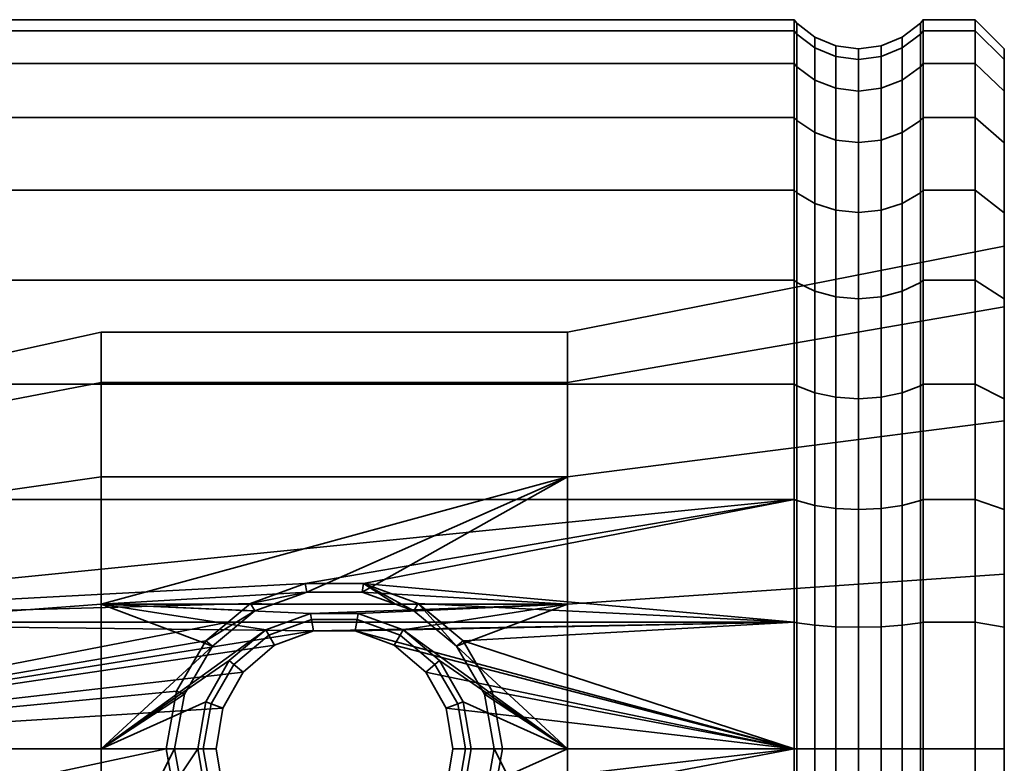
# Model space of a CAD drawing. Units: millimetres. Extents: x -2 to 500, y -2 to 500.
# Drawn here: x 466 to 500, y 354 to 380 of the extents above; entities that cross this region are included whole.
import ezdxf

# ---------------------------------------------------------------- set-up
doc = ezdxf.new("R2010")
doc.units = ezdxf.units.MM
doc.layers.add('kedersystem', color=4, linetype='Continuous', lineweight=35)

msp = doc.modelspace()

# ---------------------------------------------------------------- meshes
at = {"layer": 'kedersystem'}
mesh = msp.add_polyface(dxfattribs=at)
corners = [(450.946, 358.867, 161.452), (476.022, 360.187, 161.099), (492.786, 363.076, 160.324), (450.946, 363.076, 160.324), (492.786, 367.026, 158.483), (450.946, 367.026, 158.483), (492.786, 370.595, 155.983), (450.946, 370.595, 155.983), (492.786, 373.677, 152.902), (450.946, 373.677, 152.902), (492.786, 376.176, 149.332), (450.946, 376.176, 149.332), (492.786, 378.018, 145.383), (450.946, 378.018, 145.383), (492.786, 379.146, 141.173), (450.946, 379.146, 141.173), (492.786, 379.526, 136.832), (450.946, 379.526, 136.832), (492.786, 379.146, 132.491), (450.946, 379.146, 132.491), (492.786, 378.018, 128.282), (450.946, 378.018, 128.282), (492.786, 376.176, 124.332), (450.946, 376.176, 124.332), (492.786, 373.677, 120.762), (450.946, 373.677, 120.762), (492.786, 370.595, 117.681), (450.946, 370.595, 117.681), (492.786, 367.026, 115.181), (450.946, 367.026, 115.181), (492.786, 363.076, 113.34), (450.946, 363.076, 113.34), (492.786, 358.867, 112.212), (450.946, 358.867, 112.212), (460.803, 358.86, 148.742), (460.803, 362.672, 146.541), (469.02, 363.846, 147.94), (469.02, 359.485, 150.458), (460.803, 365.502, 143.169), (469.02, 367.083, 144.082), (460.803, 367.007, 139.033), (469.02, 368.805, 139.35), (460.803, 367.007, 134.631), (469.02, 368.805, 134.314), (460.803, 365.502, 130.495), (469.02, 367.083, 129.582), (460.803, 362.672, 127.123), (469.02, 363.846, 125.724), (460.803, 358.86, 124.922), (469.02, 359.485, 123.206), (460.492, 362.591, 127.221), (460.492, 358.817, 125.042), (460.492, 365.392, 130.559), (460.077, 364.944, 130.817), (460.077, 366.372, 134.743), (460.02, 366.046, 134.801), (460.02, 364.656, 130.983), (460.492, 366.882, 134.653), (460.077, 366.372, 138.921), (460.02, 366.046, 138.863), (460.492, 366.882, 139.011), (460.077, 364.944, 142.847), (460.02, 364.656, 142.681), (460.492, 365.392, 143.105), (460.077, 362.258, 146.047), (460.02, 362.045, 145.793), (460.492, 362.591, 146.443), (460.492, 358.817, 148.622), (460.24, 362.447, 127.392), (460.24, 365.198, 130.67), (460.077, 362.258, 127.617), (460.24, 366.662, 134.692), (460.24, 366.662, 138.972), (460.24, 365.198, 142.994), (460.24, 362.447, 146.272), (460.24, 358.741, 148.412)]
mesh.append_faces([[corners[k] for k in face] for face in [(3, 2, 4, 5), (5, 4, 6, 7), (7, 6, 8, 9), (9, 8, 10, 11), (11, 10, 12, 13), (13, 12, 14, 15), (15, 14, 16, 17), (17, 16, 18, 19), (19, 18, 20, 21), (21, 20, 22, 23), (23, 22, 24, 25), (25, 24, 26, 27), (27, 26, 28, 29), (29, 28, 30, 31), (31, 30, 32, 33), (34, 35, 36, 37), (35, 38, 39, 36), (38, 40, 41, 39), (40, 42, 43, 41), (42, 44, 45, 43), (44, 46, 47, 45), (46, 48, 49, 47), (48, 46, 50, 51), (46, 44, 52, 50), (53, 54, 55, 56), (44, 42, 57, 52), (54, 58, 59, 55), (42, 40, 60, 57), (58, 61, 62, 59), (40, 38, 63, 60), (61, 64, 65, 62), (38, 35, 66, 63), (35, 34, 67, 66), (68, 69, 53, 70), (50, 52, 69, 68), (69, 71, 54, 53), (52, 57, 71, 69), (71, 72, 58, 54), (57, 60, 72, 71), (72, 73, 61, 58), (60, 63, 73, 72), (73, 74, 64, 61), (63, 66, 74, 73), (66, 67, 75, 74)]])
mesh.append_faces([[corners[k] for k in face] for face in [(0, 2, 3)]], dxfattribs={"vtx0": -1})
mesh.append_faces([[corners[k] for k in face] for face in [(0, 1, 2)]], dxfattribs={"vtx0": -1, "vtx1": -1, "vtx2": -1})
mesh = msp.add_polyface(dxfattribs=at)
corners = [(492.786, 363.076, 160.324), (476.022, 360.187, 161.099), (478.018, 360.187, 161.099), (492.786, 358.867, 161.452), (479.897, 359.508, 161.28), (492.879, 358.846, 161.333), (492.879, 363.035, 160.21), (492.879, 366.965, 158.378), (492.786, 367.026, 158.483), (492.879, 370.517, 155.89), (492.786, 370.595, 155.983), (492.879, 373.584, 152.824), (492.786, 373.677, 152.902), (492.879, 376.071, 149.271), (492.786, 376.176, 149.332), (492.879, 377.904, 145.341), (492.786, 378.018, 145.383), (492.879, 379.026, 141.152), (492.786, 379.146, 141.173), (492.879, 379.404, 136.832), (492.786, 379.526, 136.832), (492.879, 379.026, 132.512), (492.786, 379.146, 132.491), (492.879, 377.904, 128.323), (492.786, 378.018, 128.282), (492.879, 376.071, 124.393), (492.786, 376.176, 124.332), (492.879, 373.584, 120.84), (492.786, 373.677, 120.762), (492.879, 370.517, 117.774), (492.786, 370.595, 117.681), (492.879, 366.965, 115.286), (492.786, 367.026, 115.181), (492.879, 363.035, 113.454), (492.786, 363.076, 113.34), (492.879, 358.846, 112.331), (492.786, 358.867, 112.212), (476.073, 359.894, 150.221), (469.02, 359.485, 150.458), (485.02, 363.846, 147.94), (477.967, 359.894, 150.221), (485.02, 359.485, 150.458), (479.11, 359.485, 150.458), (469.02, 363.846, 147.94), (479.75, 359.253, 150.498), (474.143, 359.508, 161.28), (474.93, 359.485, 150.458), (500, 365.772, 150.235), (500, 360.51, 153.273), (485.02, 367.083, 144.082), (500, 369.678, 145.58), (485.02, 368.805, 139.35), (500, 371.756, 139.87), (485.02, 368.805, 134.314), (500, 371.756, 133.794), (485.02, 367.083, 129.582), (500, 369.678, 128.084), (485.02, 363.846, 125.724), (500, 365.772, 123.429), (485.02, 359.485, 123.206), (500, 360.51, 120.391), (469.02, 367.083, 144.082), (469.02, 368.805, 139.35), (469.02, 368.805, 134.314), (469.02, 367.083, 129.582), (469.02, 363.846, 125.724), (469.02, 359.485, 123.206), (493.5, 362.872, 159.762), (493.5, 366.727, 157.965), (493.5, 370.211, 155.525), (493.5, 373.219, 152.517), (493.5, 378.557, 132.595), (493.5, 377.456, 128.486)]
mesh.append_faces([[corners[k] for k in face] for face in [(5, 6, 0, 3), (6, 7, 8, 0), (7, 9, 10, 8), (9, 11, 12, 10), (11, 13, 14, 12), (13, 15, 16, 14), (15, 17, 18, 16), (17, 19, 20, 18), (19, 21, 22, 20), (21, 23, 24, 22), (23, 25, 26, 24), (25, 27, 28, 26), (27, 29, 30, 28), (29, 31, 32, 30), (31, 33, 34, 32), (33, 35, 36, 34), (1, 37, 40, 2), (41, 39, 47, 48), (39, 49, 50, 47), (49, 51, 52, 50), (51, 53, 54, 52), (53, 55, 56, 54), (55, 57, 58, 56), (57, 59, 60, 58), (43, 61, 49, 39), (61, 62, 51, 49), (62, 63, 53, 51), (63, 64, 55, 53), (64, 65, 57, 55), (65, 66, 59, 57), (67, 68, 7, 6), (68, 69, 9, 7), (69, 70, 11, 9), (71, 72, 23, 21)]])
mesh.append_faces([[corners[k] for k in face] for face in [(40, 41, 42), (39, 38, 43), (2, 44, 4), (45, 37, 1)]], dxfattribs={"vtx0": -1})
mesh.append_faces([[corners[k] for k in face] for face in [(0, 2, 3), (37, 39, 40)]], dxfattribs={"vtx0": -1, "vtx1": -1})
mesh.append_faces([[corners[k] for k in face] for face in [(37, 38, 39)]], dxfattribs={"vtx0": -1, "vtx1": -1, "vtx2": -1})
mesh.append_faces([[corners[k] for k in face] for face in [(0, 1, 2), (3, 2, 4), (40, 39, 41), (2, 42, 44), (45, 46, 37)]], dxfattribs={"vtx0": -1, "vtx2": -1})
mesh.append_faces([[corners[k] for k in face] for face in [(2, 40, 42)]], dxfattribs={"vtx2": -1})
mesh = msp.add_polyface(dxfattribs=at)
corners = [(497.214, 376.176, 149.332), (499, 376.176, 149.332), (499, 378.018, 145.383), (497.214, 378.018, 145.383), (499, 379.146, 141.173), (497.214, 379.146, 141.173), (499, 379.526, 136.832), (497.214, 379.526, 136.832), (499, 379.146, 132.491), (497.214, 379.146, 132.491), (499, 378.018, 128.282), (497.214, 378.018, 128.282), (499, 376.176, 124.332), (497.214, 376.176, 124.332), (497.121, 377.904, 145.341), (497.121, 376.071, 149.271), (497.121, 379.026, 141.152), (497.121, 379.404, 136.832), (497.121, 379.026, 132.512), (497.121, 377.904, 128.323), (497.121, 376.071, 124.393), (500, 375.307, 148.83), (500, 377.075, 145.039), (500, 378.157, 140.999), (500, 378.522, 136.832), (500, 378.157, 132.665), (500, 377.075, 128.625), (500, 375.307, 124.834), (496.5, 377.456, 145.178), (496.5, 375.658, 149.033), (493.5, 375.658, 149.033), (493.5, 377.456, 145.178), (492.879, 377.904, 145.341), (492.879, 376.071, 149.271), (496.5, 378.557, 141.069), (495.776, 378.262, 141.017), (495.776, 377.174, 145.075), (495, 378.161, 141), (495, 377.078, 145.04), (494.224, 378.262, 141.017), (494.224, 377.174, 145.075), (493.5, 378.557, 141.069), (492.879, 379.026, 141.152), (496.5, 378.928, 136.832), (495.776, 378.628, 136.832), (495, 378.526, 136.832), (494.224, 378.628, 136.832), (493.5, 378.928, 136.832), (492.879, 379.404, 136.832), (496.5, 378.557, 132.595), (495.776, 378.262, 132.647), (495, 378.161, 132.664), (494.224, 378.262, 132.647), (493.5, 378.557, 132.595), (492.879, 379.026, 132.512), (496.5, 377.456, 128.486), (495.776, 377.174, 128.589), (495, 377.078, 128.624), (494.224, 377.174, 128.589), (493.5, 377.456, 128.486), (496.5, 375.658, 124.631), (495.776, 375.399, 124.781), (494.224, 375.399, 124.781), (493.5, 375.658, 124.631), (492.879, 376.071, 124.393), (492.879, 377.904, 128.323)]
mesh.append_faces([[corners[k] for k in face] for face in [(0, 1, 2, 3), (3, 2, 4, 5), (5, 4, 6, 7), (7, 6, 8, 9), (9, 8, 10, 11), (11, 10, 12, 13), (3, 14, 15, 0), (5, 16, 14, 3), (7, 17, 16, 5), (9, 18, 17, 7), (11, 19, 18, 9), (13, 20, 19, 11), (21, 22, 2, 1), (22, 23, 4, 2), (23, 24, 6, 4), (24, 25, 8, 6), (25, 26, 10, 8), (26, 27, 12, 10), (15, 14, 28, 29), (30, 31, 32, 33), (14, 16, 34, 28), (28, 34, 35, 36), (36, 35, 37, 38), (38, 37, 39, 40), (40, 39, 41, 31), (31, 41, 42, 32), (16, 17, 43, 34), (34, 43, 44, 35), (35, 44, 45, 37), (37, 45, 46, 39), (39, 46, 47, 41), (41, 47, 48, 42), (17, 18, 49, 43), (43, 49, 50, 44), (44, 50, 51, 45), (45, 51, 52, 46), (46, 52, 53, 47), (47, 53, 54, 48), (18, 19, 55, 49), (49, 55, 56, 50), (50, 56, 57, 51), (51, 57, 58, 52), (52, 58, 59, 53), (19, 20, 60, 55), (55, 60, 61, 56), (58, 62, 63, 59), (59, 63, 64, 65)]])
mesh = msp.add_polyface(dxfattribs=at)
corners = [(497.214, 370.595, 155.983), (499, 370.595, 155.983), (499, 373.677, 152.902), (497.214, 373.677, 152.902), (499, 376.176, 149.332), (497.214, 376.176, 149.332), (497.214, 376.176, 124.332), (499, 376.176, 124.332), (499, 373.677, 120.762), (497.214, 373.677, 120.762), (499, 370.595, 117.681), (497.214, 370.595, 117.681), (497.121, 373.584, 152.824), (497.121, 370.517, 155.89), (497.121, 376.071, 149.271), (497.121, 373.584, 120.84), (497.121, 376.071, 124.393), (497.121, 370.517, 117.774), (500, 369.678, 128.084), (500, 375.307, 124.834), (500, 377.075, 128.625), (500, 378.157, 132.665), (500, 371.756, 133.794), (500, 378.522, 136.832), (500, 371.756, 139.87), (500, 378.157, 140.999), (500, 377.075, 145.039), (500, 375.307, 148.83), (500, 369.678, 145.58), (500, 369.95, 155.214), (500, 372.908, 152.256), (500, 372.908, 121.408), (500, 369.95, 118.45), (496.5, 373.219, 152.517), (496.5, 370.211, 155.525), (495.776, 372.989, 152.325), (495.776, 370.018, 155.295), (494.224, 370.018, 155.295), (494.224, 372.989, 152.325), (493.5, 373.219, 152.517), (493.5, 370.211, 155.525), (496.5, 375.658, 149.033), (495.776, 375.399, 148.883), (495, 375.31, 148.832), (495, 372.911, 152.259), (494.224, 375.399, 148.883), (493.5, 375.658, 149.033), (492.879, 376.071, 149.271), (492.879, 373.584, 152.824), (496.5, 377.456, 145.178), (495.776, 377.174, 145.075), (495, 377.078, 145.04), (494.224, 377.174, 145.075), (493.5, 377.456, 145.178), (495.776, 377.174, 128.589), (495.776, 375.399, 124.781), (495, 375.31, 124.832), (495, 377.078, 128.624), (494.224, 375.399, 124.781), (494.224, 377.174, 128.589), (496.5, 373.219, 121.147), (496.5, 375.658, 124.631), (495.776, 372.989, 121.339), (495, 372.911, 121.405), (494.224, 372.989, 121.339), (493.5, 373.219, 121.147), (493.5, 375.658, 124.631), (492.879, 373.584, 120.84), (492.879, 376.071, 124.393), (496.5, 370.211, 118.139), (495.776, 370.018, 118.369), (494.224, 370.018, 118.369), (493.5, 370.211, 118.139), (492.879, 370.517, 117.774)]
mesh.append_faces([[corners[k] for k in face] for face in [(0, 1, 2, 3), (3, 2, 4, 5), (6, 7, 8, 9), (9, 8, 10, 11), (3, 12, 13, 0), (5, 14, 12, 3), (9, 15, 16, 6), (11, 17, 15, 9), (29, 30, 2, 1), (30, 27, 4, 2), (19, 31, 8, 7), (31, 32, 10, 8), (13, 12, 33, 34), (34, 33, 35, 36), (37, 38, 39, 40), (12, 14, 41, 33), (33, 41, 42, 35), (35, 42, 43, 44), (44, 43, 45, 38), (38, 45, 46, 39), (39, 46, 47, 48), (41, 49, 50, 42), (42, 50, 51, 43), (43, 51, 52, 45), (45, 52, 53, 46), (54, 55, 56, 57), (57, 56, 58, 59), (16, 15, 60, 61), (61, 60, 62, 55), (55, 62, 63, 56), (56, 63, 64, 58), (58, 64, 65, 66), (66, 65, 67, 68), (15, 17, 69, 60), (60, 69, 70, 62), (64, 71, 72, 65), (65, 72, 73, 67)]])
mesh.append_faces([[corners[k] for k in face] for face in [(18, 21, 22), (22, 23, 24), (27, 28, 26)]], dxfattribs={"vtx0": -1, "vtx1": -1})
mesh.append_faces([[corners[k] for k in face] for face in [(18, 19, 20), (18, 20, 21), (22, 21, 23), (24, 23, 25), (24, 25, 26), (26, 28, 24)]], dxfattribs={"vtx0": -1, "vtx2": -1})
mesh = msp.add_polyface(dxfattribs=at)
corners = [(497.214, 363.076, 160.324), (499, 363.076, 160.324), (499, 367.026, 158.483), (497.214, 367.026, 158.483), (499, 370.595, 155.983), (497.214, 370.595, 155.983), (497.214, 370.595, 117.681), (499, 370.595, 117.681), (499, 367.026, 115.181), (497.214, 367.026, 115.181), (499, 363.076, 113.34), (497.214, 363.076, 113.34), (497.121, 366.965, 158.378), (497.121, 363.035, 160.21), (497.121, 370.517, 155.89), (497.121, 366.965, 115.286), (497.121, 370.517, 117.774), (497.121, 363.035, 113.454), (500, 360.51, 120.391), (500, 369.95, 118.45), (500, 372.908, 121.408), (500, 365.772, 123.429), (500, 375.307, 124.834), (500, 369.678, 128.084), (500, 372.908, 152.256), (500, 360.51, 153.273), (500, 365.772, 150.235), (500, 375.307, 148.83), (500, 369.678, 145.58), (500, 369.95, 155.214), (500, 354.526, 154.328), (500, 366.524, 157.613), (500, 366.524, 116.051), (500, 362.733, 114.283), (500, 362.733, 159.381), (496.5, 366.727, 157.965), (496.5, 362.872, 159.762), (495.776, 366.577, 157.705), (495.776, 362.769, 159.481), (495, 366.526, 157.617), (495, 362.734, 159.385), (494.224, 366.577, 157.705), (494.224, 362.769, 159.481), (493.5, 366.727, 157.965), (493.5, 362.872, 159.762), (496.5, 370.211, 155.525), (495.776, 370.018, 155.295), (495, 369.953, 155.217), (494.224, 370.018, 155.295), (493.5, 370.211, 155.525), (495.776, 372.989, 152.325), (495, 372.911, 152.259), (494.224, 372.989, 152.325), (495.776, 372.989, 121.339), (495.776, 370.018, 118.369), (495, 369.953, 118.447), (495, 372.911, 121.405), (494.224, 370.018, 118.369), (494.224, 372.989, 121.339), (496.5, 366.727, 115.699), (496.5, 370.211, 118.139), (495.776, 366.577, 115.959), (495, 366.526, 116.047), (494.224, 366.577, 115.959), (493.5, 366.727, 115.699), (493.5, 370.211, 118.139), (492.879, 366.965, 115.286), (492.879, 370.517, 117.774), (496.5, 362.872, 113.902), (495.776, 362.769, 114.183), (495, 362.734, 114.279), (494.224, 362.769, 114.183), (493.5, 362.872, 113.902), (492.879, 363.035, 113.454)]
mesh.append_faces([[corners[k] for k in face] for face in [(0, 1, 2, 3), (3, 2, 4, 5), (6, 7, 8, 9), (9, 8, 10, 11), (3, 12, 13, 0), (5, 14, 12, 3), (9, 15, 16, 6), (11, 17, 15, 9), (31, 29, 4, 2), (19, 32, 8, 7), (32, 33, 10, 8), (34, 31, 2, 1), (13, 12, 35, 36), (36, 35, 37, 38), (38, 37, 39, 40), (40, 39, 41, 42), (42, 41, 43, 44), (12, 14, 45, 35), (35, 45, 46, 37), (37, 46, 47, 39), (39, 47, 48, 41), (41, 48, 49, 43), (46, 50, 51, 47), (47, 51, 52, 48), (53, 54, 55, 56), (56, 55, 57, 58), (16, 15, 59, 60), (60, 59, 61, 54), (54, 61, 62, 55), (55, 62, 63, 57), (57, 63, 64, 65), (65, 64, 66, 67), (15, 17, 68, 59), (59, 68, 69, 61), (61, 69, 70, 62), (62, 70, 71, 63), (63, 71, 72, 64), (64, 72, 73, 66)]])
mesh.append_faces([[corners[k] for k in face] for face in [(18, 20, 21), (21, 22, 23), (24, 26, 27), (29, 30, 24)]], dxfattribs={"vtx0": -1, "vtx1": -1})
mesh.append_faces([[corners[k] for k in face] for face in [(18, 19, 20), (21, 20, 22), (24, 25, 26), (27, 26, 28)]], dxfattribs={"vtx0": -1, "vtx2": -1})
mesh = msp.add_polyface(dxfattribs=at)
corners = [(497.214, 358.867, 161.452), (499, 358.867, 161.452), (499, 363.076, 160.324), (497.214, 363.076, 160.324), (497.214, 358.867, 112.212), (499, 358.867, 112.212), (499, 354.526, 111.832), (497.214, 354.526, 111.832), (497.214, 363.076, 113.34), (499, 363.076, 113.34), (497.214, 354.526, 161.832), (499, 354.526, 161.832), (497.121, 358.846, 161.333), (497.121, 354.526, 161.711), (497.121, 363.035, 160.21), (497.121, 358.846, 112.331), (497.121, 363.035, 113.454), (497.121, 354.526, 111.953), (500, 354.526, 119.336), (500, 369.95, 118.45), (500, 360.51, 120.391), (500, 354.526, 154.328), (500, 360.51, 153.273), (500, 372.908, 152.256), (500, 354.526, 160.828), (500, 350.359, 160.464), (500, 358.693, 160.464), (500, 346.319, 159.381), (500, 362.733, 159.381), (500, 342.528, 157.613), (500, 366.524, 157.613), (500, 339.101, 155.214), (500, 369.95, 155.214), (500, 339.101, 118.45), (500, 366.524, 116.051), (500, 342.528, 116.051), (500, 362.733, 114.283), (500, 346.319, 114.283), (500, 358.693, 113.2), (500, 354.526, 112.836), (496.5, 358.763, 160.863), (496.5, 354.526, 161.234), (495.776, 358.711, 160.568), (495.776, 354.526, 160.934), (495, 358.693, 160.467), (495, 354.526, 160.832), (494.224, 358.711, 160.568), (494.224, 354.526, 160.934), (493.5, 358.763, 160.863), (493.5, 354.526, 161.234), (492.879, 358.846, 161.333), (492.879, 354.526, 161.711), (496.5, 362.872, 159.762), (495.776, 362.769, 159.481), (495, 362.734, 159.385), (494.224, 362.769, 159.481), (493.5, 362.872, 159.762), (492.879, 363.035, 160.21), (496.5, 358.763, 112.801), (496.5, 362.872, 113.902), (495.776, 358.711, 113.096), (495.776, 362.769, 114.183), (495, 358.693, 113.197), (495, 362.734, 114.279), (494.224, 358.711, 113.096), (494.224, 362.769, 114.183), (493.5, 358.763, 112.801), (493.5, 362.872, 113.902), (492.879, 358.846, 112.331), (492.879, 363.035, 113.454), (496.5, 354.526, 112.43), (495.776, 354.526, 112.73), (495, 354.526, 112.832), (494.224, 354.526, 112.73), (493.5, 354.526, 112.43), (492.879, 354.526, 111.953)]
mesh.append_faces([[corners[k] for k in face] for face in [(0, 1, 2, 3), (4, 5, 6, 7), (8, 9, 5, 4), (10, 11, 1, 0), (0, 12, 13, 10), (3, 14, 12, 0), (4, 15, 16, 8), (7, 17, 15, 4), (36, 38, 5, 9), (38, 39, 6, 5), (24, 26, 1, 11), (26, 28, 2, 1), (13, 12, 40, 41), (41, 40, 42, 43), (43, 42, 44, 45), (45, 44, 46, 47), (47, 46, 48, 49), (49, 48, 50, 51), (12, 14, 52, 40), (40, 52, 53, 42), (42, 53, 54, 44), (44, 54, 55, 46), (46, 55, 56, 48), (48, 56, 57, 50), (16, 15, 58, 59), (59, 58, 60, 61), (61, 60, 62, 63), (63, 62, 64, 65), (65, 64, 66, 67), (67, 66, 68, 69), (15, 17, 70, 58), (58, 70, 71, 60), (60, 71, 72, 62), (62, 72, 73, 64), (64, 73, 74, 66), (66, 74, 75, 68)]])
mesh.append_faces([[corners[k] for k in face] for face in [(18, 19, 20), (26, 27, 28), (28, 29, 30), (30, 31, 32), (19, 33, 34), (34, 35, 36), (36, 37, 38)]], dxfattribs={"vtx0": -1, "vtx1": -1})
mesh.append_faces([[corners[k] for k in face] for face in [(32, 31, 21)]], dxfattribs={"vtx0": -1, "vtx1": -1, "vtx2": -1})
mesh.append_faces([[corners[k] for k in face] for face in [(24, 25, 26)]], dxfattribs={"vtx1": -1})
mesh.append_faces([[corners[k] for k in face] for face in [(21, 22, 23)]], dxfattribs={"vtx1": -1, "vtx2": -1})
mesh = msp.add_polyface(dxfattribs=at)
corners = [(450.946, 354.526, 111.832), (450.946, 350.184, 112.212), (450.536, 350.091, 111.684), (450.536, 354.526, 111.296), (450, 354.526, 118.778), (449.5, 354.526, 119.162), (449.5, 351.457, 119.431), (450, 351.391, 119.053), (450.946, 345.975, 113.34), (450.536, 345.792, 112.836), (449.5, 348.482, 120.228), (450, 348.351, 119.867), (450.946, 342.026, 115.181), (450.536, 341.758, 114.718), (449.5, 345.691, 121.529), (450, 345.499, 121.197), (449.5, 343.168, 123.296), (450, 342.921, 123.002), (449.5, 340.99, 125.474), (450, 340.696, 125.227), (450, 340.696, 148.437), (449.5, 340.99, 148.19), (449.5, 343.168, 150.368), (450, 342.921, 150.662), (450.946, 342.026, 158.483), (450.946, 345.975, 160.324), (450.536, 345.792, 160.828), (450.536, 341.758, 158.946), (450, 345.499, 152.467), (449.5, 345.691, 152.135), (449.5, 348.482, 153.436), (450, 348.351, 153.797), (450.946, 350.184, 161.452), (450.536, 350.091, 161.98), (449.5, 351.457, 154.233), (450, 351.391, 154.611), (450.946, 354.526, 161.832), (450.536, 354.526, 162.368), (449.5, 354.526, 154.502), (450, 354.526, 154.886), (473.372, 350.184, 161.452), (473.188, 353.131, 111.954), (471.252, 354.526, 161.832), (450, 371.49, 130.657), (450, 338.891, 127.805), (450, 337.561, 130.657), (450, 336.746, 133.697), (450, 336.472, 136.832), (450, 336.746, 139.967), (450, 337.561, 143.007), (450, 338.891, 145.859), (449.5, 349.954, 110.902), (449.5, 354.526, 110.502), (449.5, 345.52, 112.09), (449.5, 341.361, 114.029), (449.5, 345.52, 161.574), (449.5, 341.361, 159.635), (449.5, 349.954, 162.762), (449.5, 354.526, 163.162), (460.02, 354.526, 125.134), (460.02, 358.527, 147.824), (460.02, 354.526, 148.53), (460.02, 350.525, 147.824), (460.02, 347.006, 145.793), (460.02, 344.395, 142.681), (460.02, 343.006, 138.863), (460.02, 343.006, 134.801), (460.02, 344.395, 130.983), (460.02, 347.006, 127.871), (460.02, 350.525, 125.84)]
mesh.append_faces([[corners[k] for k in face] for face in [(0, 1, 2, 3), (4, 5, 6, 7), (1, 8, 9, 2), (7, 6, 10, 11), (8, 12, 13, 9), (11, 10, 14, 15), (15, 14, 16, 17), (17, 16, 18, 19), (20, 21, 22, 23), (24, 25, 26, 27), (28, 29, 30, 31), (25, 32, 33, 26), (31, 30, 34, 35), (32, 36, 37, 33), (35, 34, 38, 39), (3, 2, 51, 52), (2, 9, 53, 51), (9, 13, 54, 53), (27, 26, 55, 56), (26, 33, 57, 55), (33, 37, 58, 57)]])
mesh.append_faces([[corners[k] for k in face] for face in [(25, 40, 32), (32, 42, 36), (59, 68, 69)]], dxfattribs={"vtx0": -1})
mesh.append_faces([[corners[k] for k in face] for face in [(43, 11, 15), (43, 15, 17), (43, 17, 19), (43, 19, 44), (43, 44, 45), (43, 45, 46), (43, 46, 47), (43, 47, 48), (43, 48, 49), (43, 49, 50), (43, 50, 20), (43, 20, 23), (43, 23, 28), (43, 28, 31), (59, 60, 61), (59, 61, 62), (59, 62, 63), (59, 63, 64), (59, 64, 65), (59, 65, 66), (59, 66, 67), (59, 67, 68)]], dxfattribs={"vtx0": -1, "vtx2": -1})
mesh.append_faces([[corners[k] for k in face] for face in [(1, 0, 41)]], dxfattribs={"vtx1": -1, "vtx2": -1})
mesh = msp.add_polyface(dxfattribs=at)
corners = [(450, 368.356, 125.227), (449.5, 368.062, 125.474), (449.5, 365.884, 123.296), (450, 366.13, 123.002), (450.946, 370.595, 117.681), (450.946, 367.026, 115.181), (450.536, 367.293, 114.718), (450.536, 370.94, 117.271), (449.5, 363.361, 121.529), (450, 363.552, 121.197), (450.946, 363.076, 113.34), (450.536, 363.259, 112.836), (449.5, 360.569, 120.228), (450, 360.7, 119.867), (450.946, 358.867, 112.212), (450.536, 358.96, 111.684), (449.5, 357.594, 119.431), (450, 357.661, 119.053), (450.946, 354.526, 111.832), (450.536, 354.526, 111.296), (449.5, 354.526, 119.162), (450, 354.526, 118.778), (450.946, 354.526, 161.832), (450.946, 358.867, 161.452), (450.536, 358.96, 161.98), (450.536, 354.526, 162.368), (450, 354.526, 154.886), (449.5, 354.526, 154.502), (449.5, 357.594, 154.233), (450, 357.661, 154.611), (450.946, 363.076, 160.324), (450.536, 363.259, 160.828), (449.5, 360.569, 153.436), (450, 360.7, 153.797), (450.946, 367.026, 158.483), (450.536, 367.293, 158.946), (449.5, 363.361, 152.135), (450, 363.552, 152.467), (449.5, 365.884, 150.368), (450, 366.13, 150.662), (449.5, 368.062, 148.19), (450, 368.356, 148.437), (476.307, 358.57, 112.186), (473.372, 358.867, 161.452), (450, 371.49, 130.657), (450, 351.391, 119.053), (450, 348.351, 119.867), (450, 348.351, 153.797), (450, 351.391, 154.611), (449.5, 363.531, 112.09), (449.5, 367.691, 114.029), (449.5, 359.098, 110.902), (449.5, 354.526, 110.502), (449.5, 359.098, 162.762), (449.5, 354.526, 163.162), (449.5, 363.531, 161.574), (449.5, 367.691, 159.635), (460.02, 354.526, 125.134), (460.02, 358.527, 125.84), (460.02, 362.045, 127.871), (460.02, 364.656, 130.983), (460.02, 366.046, 134.801), (460.02, 366.046, 138.863), (460.02, 364.656, 142.681), (460.02, 362.045, 145.793), (460.02, 358.527, 147.824), (460.077, 362.258, 127.617), (460.077, 364.944, 130.817)]
mesh.append_faces([[corners[k] for k in face] for face in [(0, 1, 2, 3), (4, 5, 6, 7), (3, 2, 8, 9), (5, 10, 11, 6), (9, 8, 12, 13), (10, 14, 15, 11), (13, 12, 16, 17), (14, 18, 19, 15), (17, 16, 20, 21), (22, 23, 24, 25), (26, 27, 28, 29), (23, 30, 31, 24), (29, 28, 32, 33), (30, 34, 35, 31), (33, 32, 36, 37), (37, 36, 38, 39), (39, 38, 40, 41), (6, 11, 49, 50), (11, 15, 51, 49), (15, 19, 52, 51), (25, 24, 53, 54), (24, 31, 55, 53), (31, 35, 56, 55), (66, 67, 60, 59)]])
mesh.append_faces([[corners[k] for k in face] for face in [(22, 43, 23)]], dxfattribs={"vtx0": -1})
mesh.append_faces([[corners[k] for k in face] for face in [(44, 0, 3), (44, 3, 9), (44, 9, 13), (44, 13, 17), (44, 17, 21), (44, 21, 45), (44, 45, 46), (44, 47, 48), (44, 48, 26), (44, 26, 29), (44, 29, 33), (44, 33, 37), (44, 37, 39), (44, 39, 41), (57, 59, 60), (57, 60, 61), (57, 61, 62), (57, 62, 63), (57, 63, 64), (57, 64, 65)]], dxfattribs={"vtx0": -1, "vtx2": -1})
mesh.append_faces([[corners[k] for k in face] for face in [(18, 14, 42)]], dxfattribs={"vtx1": -1, "vtx2": -1})
mesh.append_faces([[corners[k] for k in face] for face in [(57, 58, 59)]], dxfattribs={"vtx2": -1})
mesh = msp.add_polyface(dxfattribs=at)
corners = [(497.214, 345.975, 160.324), (499, 345.975, 160.324), (499, 350.184, 161.452), (497.214, 350.184, 161.452), (497.214, 354.526, 111.832), (499, 354.526, 111.832), (499, 350.184, 112.212), (497.214, 350.184, 112.212), (499, 345.975, 113.34), (497.214, 345.975, 113.34), (499, 354.526, 161.832), (497.214, 354.526, 161.832), (497.121, 350.206, 112.331), (497.121, 354.526, 111.953), (497.121, 346.017, 113.454), (497.121, 350.206, 161.333), (497.121, 346.017, 160.21), (497.121, 354.526, 161.711), (500, 348.542, 120.391), (500, 339.101, 118.45), (500, 354.526, 119.336), (500, 369.95, 118.45), (500, 358.693, 160.464), (500, 350.359, 160.464), (500, 346.319, 159.381), (500, 362.733, 159.381), (500, 342.528, 157.613), (500, 366.524, 157.613), (500, 339.101, 155.214), (500, 366.524, 116.051), (500, 342.528, 116.051), (500, 362.733, 114.283), (500, 346.319, 114.283), (500, 358.693, 113.2), (500, 350.359, 113.2), (500, 354.526, 112.836), (500, 354.526, 154.328), (500, 336.144, 152.256), (500, 348.542, 153.273), (500, 354.526, 160.828), (496.5, 350.288, 112.801), (496.5, 354.526, 112.43), (495.776, 350.34, 113.096), (495.776, 354.526, 112.73), (495, 350.358, 113.197), (495, 354.526, 112.832), (494.224, 350.34, 113.096), (494.224, 354.526, 112.73), (493.5, 350.288, 112.801), (493.5, 354.526, 112.43), (496.5, 346.18, 113.902), (495.776, 346.282, 114.183), (495, 346.317, 114.279), (494.224, 346.282, 114.183), (493.5, 346.18, 113.902), (492.879, 346.017, 113.454), (492.879, 350.206, 112.331), (495.776, 342.475, 157.705), (495.776, 346.282, 159.481), (495, 346.317, 159.385), (495, 342.526, 157.617), (494.224, 346.282, 159.481), (494.224, 342.475, 157.705), (496.5, 350.288, 160.863), (496.5, 346.18, 159.762), (495.776, 350.34, 160.568), (495, 350.358, 160.467), (494.224, 350.34, 160.568), (493.5, 350.288, 160.863), (493.5, 346.18, 159.762), (492.879, 350.206, 161.333), (492.879, 346.017, 160.21), (496.5, 354.526, 161.234), (495.776, 354.526, 160.934), (495, 354.526, 160.832), (494.224, 354.526, 160.934), (493.5, 354.526, 161.234), (492.879, 354.526, 161.711)]
mesh.append_faces([[corners[k] for k in face] for face in [(0, 1, 2, 3), (4, 5, 6, 7), (7, 6, 8, 9), (3, 2, 10, 11), (7, 12, 13, 4), (9, 14, 12, 7), (3, 15, 16, 0), (11, 17, 15, 3), (35, 34, 6, 5), (34, 32, 8, 6), (24, 23, 2, 1), (23, 39, 10, 2), (13, 12, 40, 41), (41, 40, 42, 43), (43, 42, 44, 45), (45, 44, 46, 47), (47, 46, 48, 49), (12, 14, 50, 40), (40, 50, 51, 42), (42, 51, 52, 44), (44, 52, 53, 46), (46, 53, 54, 48), (48, 54, 55, 56), (57, 58, 59, 60), (60, 59, 61, 62), (16, 15, 63, 64), (64, 63, 65, 58), (58, 65, 66, 59), (59, 66, 67, 61), (61, 67, 68, 69), (69, 68, 70, 71), (15, 17, 72, 63), (63, 72, 73, 65), (65, 73, 74, 66), (66, 74, 75, 67), (67, 75, 76, 68), (68, 76, 77, 70)]])
mesh.append_faces([[corners[k] for k in face] for face in [(33, 34, 35)]], dxfattribs={"vtx0": -1})
mesh.append_faces([[corners[k] for k in face] for face in [(18, 19, 20), (36, 37, 38)]], dxfattribs={"vtx0": -1, "vtx1": -1})
mesh.append_faces([[corners[k] for k in face] for face in [(20, 19, 21)]], dxfattribs={"vtx0": -1, "vtx1": -1, "vtx2": -1})
mesh.append_faces([[corners[k] for k in face] for face in [(22, 23, 24), (25, 24, 26), (27, 26, 28), (29, 19, 30), (31, 30, 32), (33, 32, 34)]], dxfattribs={"vtx0": -1, "vtx2": -1})
mesh = msp.add_polyface(dxfattribs=at)
corners = [(473.372, 358.867, 161.452), (474.143, 359.508, 161.28), (450.946, 358.867, 161.452), (476.022, 360.187, 161.099), (450.946, 354.526, 111.832), (476.307, 358.57, 112.186), (474.969, 358.078, 112.143), (473.886, 357.156, 112.062), (473.188, 355.92, 111.954), (472.958, 354.526, 111.832), (492.786, 358.867, 112.212), (450.946, 358.867, 112.212), (450.946, 354.526, 161.832), (471.252, 354.526, 161.832), (471.604, 356.497, 161.66), (472.608, 358.228, 161.508), (473.415, 357.55, 122.865), (473.573, 357.418, 115.332), (474.77, 358.423, 115.332), (474.665, 358.605, 123.051), (472.605, 356.133, 122.615), (472.791, 356.065, 115.332), (472.329, 354.526, 122.332), (472.52, 354.526, 115.332), (474.93, 359.485, 150.458), (474.29, 359.253, 150.498), (469.02, 359.485, 150.458), (472.834, 358.038, 150.713), (469.02, 354.526, 151.332), (471.877, 356.398, 151.002), (471.538, 354.526, 151.332), (476.073, 359.894, 150.221), (469.02, 354.526, 122.332), (469.02, 359.485, 123.206), (476.202, 359.167, 123.15), (460.803, 354.526, 149.506), (460.803, 358.86, 148.742), (460.803, 358.86, 124.922), (460.803, 354.526, 124.158), (460.077, 354.526, 124.803), (460.077, 358.64, 125.528), (460.02, 358.527, 125.84), (460.02, 354.526, 125.134), (460.492, 358.817, 125.042), (460.492, 354.526, 124.285), (460.077, 362.258, 127.617), (460.02, 362.045, 127.871), (460.077, 362.258, 146.047), (460.077, 358.64, 148.136), (460.02, 358.527, 147.824), (460.02, 362.045, 145.793), (460.077, 354.526, 148.861), (460.02, 354.526, 148.53), (460.492, 354.526, 149.379), (460.492, 358.817, 148.622), (460.24, 354.526, 124.508), (460.24, 358.741, 125.252), (460.24, 362.447, 127.392), (460.492, 362.591, 127.221), (460.24, 362.447, 146.272), (460.24, 358.741, 148.412), (460.24, 354.526, 149.156)]
mesh.append_faces([[corners[k] for k in face] for face in [(16, 17, 18, 19), (20, 21, 17, 16), (22, 23, 21, 20), (17, 21, 8, 7), (21, 23, 9, 8), (14, 29, 27, 15), (13, 30, 29, 14), (35, 36, 26, 28), (37, 38, 32, 33), (39, 40, 41, 42), (38, 37, 43, 44), (40, 45, 46, 41), (47, 48, 49, 50), (48, 51, 52, 49), (36, 35, 53, 54), (55, 56, 40, 39), (44, 43, 56, 55), (56, 57, 45, 40), (43, 58, 57, 56), (59, 60, 48, 47), (60, 61, 51, 48), (54, 53, 61, 60)]])
mesh.append_faces([[corners[k] for k in face] for face in [(4, 8, 9), (28, 29, 30), (20, 32, 22), (15, 1, 0)]], dxfattribs={"vtx0": -1})
mesh.append_faces([[corners[k] for k in face] for face in [(10, 5, 11), (26, 27, 28), (32, 19, 33)]], dxfattribs={"vtx0": -1, "vtx1": -1})
mesh.append_faces([[corners[k] for k in face] for face in [(2, 1, 3), (4, 5, 6), (4, 6, 7), (4, 7, 8), (12, 14, 15), (12, 15, 0), (26, 25, 27), (28, 27, 29), (32, 16, 19), (33, 19, 34), (15, 25, 1)]], dxfattribs={"vtx0": -1, "vtx2": -1})
mesh.append_faces([[corners[k] for k in face] for face in [(0, 1, 2), (24, 25, 26), (24, 26, 31)]], dxfattribs={"vtx1": -1})
mesh.append_faces([[corners[k] for k in face] for face in [(20, 16, 32)]], dxfattribs={"vtx1": -1, "vtx2": -1})
mesh.append_faces([[corners[k] for k in face] for face in [(12, 13, 14), (15, 27, 25)]], dxfattribs={"vtx2": -1})
mesh = msp.add_polyface(dxfattribs=at)
corners = [(492.786, 358.867, 161.452), (479.897, 359.508, 161.28), (480.668, 358.867, 161.452), (480.154, 357.156, 112.062), (479.071, 358.078, 112.143), (492.786, 354.526, 111.832), (477.733, 358.57, 112.186), (492.786, 358.867, 112.212), (476.307, 358.57, 112.186), (480.852, 355.92, 111.954), (481.083, 354.526, 111.832), (492.786, 354.526, 161.832), (481.432, 358.228, 161.508), (482.436, 356.497, 161.66), (482.788, 354.526, 161.832), (492.879, 354.526, 161.711), (492.879, 358.846, 161.333), (492.879, 358.846, 112.331), (492.879, 354.526, 111.953), (481.435, 356.133, 122.615), (481.249, 356.065, 115.332), (481.52, 354.526, 115.332), (481.711, 354.526, 122.332), (480.625, 357.55, 122.865), (480.467, 357.418, 115.332), (479.375, 358.605, 123.051), (479.27, 358.423, 115.332), (477.838, 359.167, 123.15), (477.801, 358.957, 115.332), (476.202, 359.167, 123.15), (476.239, 358.957, 115.332), (474.665, 358.605, 123.051), (474.77, 358.423, 115.332), (474.969, 358.078, 112.143), (473.573, 357.418, 115.332), (473.886, 357.156, 112.062), (482.502, 354.526, 151.332), (482.163, 356.398, 151.002), (485.02, 354.526, 151.332), (481.206, 358.038, 150.713), (485.02, 359.485, 150.458), (479.75, 359.253, 150.498), (479.11, 359.485, 150.458), (485.02, 354.526, 122.332), (485.02, 359.485, 123.206), (469.02, 359.485, 123.206), (474.143, 359.508, 161.28), (474.29, 359.253, 150.498), (474.93, 359.485, 150.458), (500, 360.51, 153.273), (500, 354.526, 154.328), (500, 354.526, 119.336), (500, 360.51, 120.391)]
mesh.append_faces([[corners[k] for k in face] for face in [(15, 16, 0, 11), (17, 18, 5, 7), (19, 20, 21, 22), (23, 24, 20, 19), (25, 26, 24, 23), (27, 28, 26, 25), (29, 30, 28, 27), (31, 32, 30, 29), (21, 20, 9, 10), (20, 24, 3, 9), (24, 26, 4, 3), (26, 28, 6, 4), (28, 30, 8, 6), (30, 32, 33, 8), (32, 34, 35, 33), (13, 37, 36, 14), (12, 39, 37, 13), (38, 40, 49, 50), (44, 43, 51, 52)]])
mesh.append_faces([[corners[k] for k in face] for face in [(0, 1, 2), (9, 5, 10), (11, 13, 14), (12, 0, 2), (40, 41, 42), (43, 19, 22), (1, 12, 2)]], dxfattribs={"vtx0": -1})
mesh.append_faces([[corners[k] for k in face] for face in [(5, 6, 7), (38, 39, 40), (45, 29, 44)]], dxfattribs={"vtx0": -1, "vtx1": -1})
mesh.append_faces([[corners[k] for k in face] for face in [(5, 4, 6), (7, 6, 8), (11, 12, 13), (38, 37, 39), (40, 39, 41), (43, 25, 23), (43, 23, 19), (44, 29, 27), (44, 27, 25), (1, 39, 12)]], dxfattribs={"vtx0": -1, "vtx2": -1})
mesh.append_faces([[corners[k] for k in face] for face in [(36, 37, 38)]], dxfattribs={"vtx1": -1})
mesh.append_faces([[corners[k] for k in face] for face in [(3, 4, 5), (9, 3, 5), (11, 0, 12), (43, 44, 25)]], dxfattribs={"vtx1": -1, "vtx2": -1})
mesh.append_faces([[corners[k] for k in face] for face in [(1, 41, 39), (46, 47, 48)]], dxfattribs={"vtx2": -1})
mesh = msp.add_polyface(dxfattribs=at)
corners = [(450.946, 345.975, 160.324), (474.143, 349.543, 161.28), (473.372, 350.184, 161.452), (492.786, 350.184, 112.212), (450.946, 350.184, 112.212), (476.307, 350.481, 112.186), (473.188, 353.131, 111.954), (473.886, 351.896, 112.062), (474.969, 350.974, 112.143), (450.946, 354.526, 111.832), (472.958, 354.526, 111.832), (450.946, 350.184, 161.452), (472.608, 350.824, 161.508), (471.604, 352.554, 161.66), (471.252, 354.526, 161.832), (472.605, 352.919, 122.615), (472.791, 352.987, 115.332), (472.52, 354.526, 115.332), (472.329, 354.526, 122.332), (473.415, 351.501, 122.865), (473.573, 351.633, 115.332), (469.02, 349.566, 123.206), (476.202, 349.884, 123.15), (474.665, 350.446, 123.051), (469.02, 354.526, 122.332), (469.02, 349.566, 150.458), (469.02, 354.526, 151.332), (471.538, 354.526, 151.332), (471.877, 352.654, 151.002), (472.834, 351.013, 150.713), (474.29, 349.798, 150.498), (474.93, 349.566, 150.458), (460.803, 354.526, 124.158), (460.803, 350.191, 124.922), (460.803, 350.191, 148.742), (460.803, 354.526, 149.506), (460.077, 346.793, 127.617), (460.077, 350.411, 125.528), (460.02, 350.525, 125.84), (460.02, 347.006, 127.871), (460.803, 346.379, 127.123), (460.492, 350.234, 125.042), (460.492, 346.461, 127.221), (460.077, 354.526, 124.803), (460.02, 354.526, 125.134), (460.492, 354.526, 124.285), (460.077, 354.526, 148.861), (460.077, 350.411, 148.136), (460.02, 350.525, 147.824), (460.02, 354.526, 148.53), (460.492, 350.234, 148.622), (460.492, 354.526, 149.379), (460.077, 346.793, 146.047), (460.02, 347.006, 145.793), (460.803, 346.379, 146.541), (460.492, 346.461, 146.443), (460.24, 346.604, 127.392), (460.24, 350.311, 125.252), (460.24, 354.526, 124.508), (460.24, 354.526, 149.156), (460.24, 350.311, 148.412), (460.24, 346.604, 146.272)]
mesh.append_faces([[corners[k] for k in face] for face in [(15, 16, 17, 18), (19, 20, 16, 15), (17, 16, 6, 10), (16, 20, 7, 6), (13, 28, 27, 14), (12, 29, 28, 13), (32, 33, 21, 24), (34, 35, 26, 25), (36, 37, 38, 39), (40, 33, 41, 42), (37, 43, 44, 38), (33, 32, 45, 41), (46, 47, 48, 49), (35, 34, 50, 51), (47, 52, 53, 48), (34, 54, 55, 50), (56, 57, 37, 36), (42, 41, 57, 56), (57, 58, 43, 37), (41, 45, 58, 57), (59, 60, 47, 46), (51, 50, 60, 59), (60, 61, 52, 47), (50, 55, 61, 60)]])
mesh.append_faces([[corners[k] for k in face] for face in [(6, 9, 10), (21, 18, 24), (25, 30, 31), (1, 12, 2)]], dxfattribs={"vtx0": -1})
mesh.append_faces([[corners[k] for k in face] for face in [(0, 1, 2), (4, 6, 7), (4, 7, 8), (4, 8, 5), (11, 12, 13), (11, 13, 14), (21, 22, 23), (21, 23, 19), (21, 19, 15), (21, 15, 18), (25, 27, 28), (25, 28, 29), (25, 29, 30), (1, 29, 12)]], dxfattribs={"vtx0": -1, "vtx2": -1})
mesh.append_faces([[corners[k] for k in face] for face in [(3, 4, 5)]], dxfattribs={"vtx1": -1, "vtx2": -1})
mesh.append_faces([[corners[k] for k in face] for face in [(11, 2, 12), (25, 26, 27), (1, 30, 29)]], dxfattribs={"vtx2": -1})
mesh = msp.add_polyface(dxfattribs=at)
corners = [(492.786, 350.184, 161.452), (480.668, 350.184, 161.452), (479.897, 349.543, 161.28), (492.786, 350.184, 112.212), (476.307, 350.481, 112.186), (477.733, 350.481, 112.186), (479.071, 350.974, 112.143), (480.154, 351.896, 112.062), (480.852, 353.131, 111.954), (492.786, 354.526, 111.832), (481.083, 354.526, 111.832), (492.786, 354.526, 161.832), (482.436, 352.554, 161.66), (481.432, 350.824, 161.508), (482.788, 354.526, 161.832), (492.879, 354.526, 111.953), (492.879, 350.206, 112.331), (492.879, 350.206, 161.333), (492.879, 354.526, 161.711), (474.665, 350.446, 123.051), (474.77, 350.629, 115.332), (473.573, 351.633, 115.332), (473.415, 351.501, 122.865), (476.202, 349.884, 123.15), (476.239, 350.094, 115.332), (477.838, 349.884, 123.15), (477.801, 350.094, 115.332), (479.375, 350.446, 123.051), (479.27, 350.629, 115.332), (480.625, 351.501, 122.865), (480.467, 351.633, 115.332), (481.435, 352.919, 122.615), (481.249, 352.987, 115.332), (481.711, 354.526, 122.332), (481.52, 354.526, 115.332), (474.969, 350.974, 112.143), (473.886, 351.896, 112.062), (485.02, 349.566, 123.206), (485.02, 354.526, 122.332), (469.02, 349.566, 123.206), (485.02, 349.566, 150.458), (479.11, 349.566, 150.458), (479.75, 349.798, 150.498), (481.206, 351.013, 150.713), (482.163, 352.654, 151.002), (482.502, 354.526, 151.332), (485.02, 354.526, 151.332), (500, 348.542, 120.391), (500, 354.526, 119.336), (500, 354.526, 154.328), (500, 348.542, 153.273), (493.5, 354.526, 112.43), (493.5, 350.288, 112.801)]
mesh.append_faces([[corners[k] for k in face] for face in [(15, 16, 3, 9), (17, 18, 11, 0), (19, 20, 21, 22), (23, 24, 20, 19), (25, 26, 24, 23), (27, 28, 26, 25), (29, 30, 28, 27), (31, 32, 30, 29), (33, 34, 32, 31), (21, 20, 35, 36), (20, 24, 4, 35), (24, 26, 5, 4), (26, 28, 6, 5), (28, 30, 7, 6), (30, 32, 8, 7), (32, 34, 10, 8), (12, 44, 43, 13), (14, 45, 44, 12), (38, 37, 47, 48), (40, 46, 49, 50), (51, 52, 16, 15)]])
mesh.append_faces([[corners[k] for k in face] for face in [(9, 8, 10), (0, 13, 1), (12, 11, 14), (31, 38, 33), (40, 45, 46), (13, 2, 1)]], dxfattribs={"vtx0": -1})
mesh.append_faces([[corners[k] for k in face] for face in [(3, 8, 9), (37, 23, 39)]], dxfattribs={"vtx0": -1, "vtx1": -1})
mesh.append_faces([[corners[k] for k in face] for face in [(3, 4, 5), (3, 5, 6), (3, 6, 7), (3, 7, 8), (0, 12, 13), (37, 31, 29), (37, 29, 27), (37, 27, 25), (37, 25, 23), (40, 42, 43), (40, 43, 44), (40, 44, 45), (13, 42, 2)]], dxfattribs={"vtx0": -1, "vtx2": -1})
mesh.append_faces([[corners[k] for k in face] for face in [(0, 11, 12), (37, 38, 31)]], dxfattribs={"vtx1": -1, "vtx2": -1})
mesh.append_faces([[corners[k] for k in face] for face in [(0, 1, 2), (40, 41, 42), (13, 43, 42)]], dxfattribs={"vtx2": -1})
mesh = msp.add_polyface(dxfattribs=at)
corners = [(497.214, 345.975, 113.34), (499, 345.975, 113.34), (499, 342.026, 115.181), (497.214, 342.026, 115.181), (499, 338.456, 117.681), (497.214, 338.456, 117.681), (497.214, 338.456, 155.983), (499, 338.456, 155.983), (499, 342.026, 158.483), (497.214, 342.026, 158.483), (499, 345.975, 160.324), (497.214, 345.975, 160.324), (497.121, 342.086, 115.286), (497.121, 346.017, 113.454), (497.121, 338.534, 117.774), (497.121, 342.086, 158.378), (497.121, 338.534, 155.89), (497.121, 346.017, 160.21), (500, 339.374, 128.084), (500, 333.744, 124.834), (500, 343.279, 123.429), (500, 336.144, 121.408), (500, 348.542, 120.391), (500, 339.101, 118.45), (500, 348.542, 153.273), (500, 336.144, 152.256), (500, 343.279, 150.235), (500, 333.744, 148.83), (500, 339.374, 145.58), (500, 354.526, 154.328), (500, 339.101, 155.214), (500, 346.319, 114.283), (500, 342.528, 116.051), (500, 342.528, 157.613), (500, 346.319, 159.381), (496.5, 342.325, 115.699), (496.5, 346.18, 113.902), (495.776, 342.475, 115.959), (495.776, 346.282, 114.183), (495, 342.526, 116.047), (495, 346.317, 114.279), (494.224, 342.475, 115.959), (494.224, 346.282, 114.183), (493.5, 342.325, 115.699), (493.5, 346.18, 113.902), (492.879, 342.086, 115.286), (492.879, 346.017, 113.454), (496.5, 338.84, 118.139), (495.776, 339.033, 118.369), (495, 339.099, 118.447), (494.224, 339.033, 118.369), (493.5, 338.84, 118.139), (492.879, 338.534, 117.774), (495.776, 336.062, 121.339), (495, 336.141, 121.405), (494.224, 336.062, 121.339), (495.776, 336.062, 152.325), (495.776, 339.033, 155.295), (495, 339.099, 155.217), (495, 336.141, 152.259), (494.224, 339.033, 155.295), (494.224, 336.062, 152.325), (496.5, 342.325, 157.965), (496.5, 338.84, 155.525), (495.776, 342.475, 157.705), (495, 342.526, 157.617), (494.224, 342.475, 157.705), (493.5, 342.325, 157.965), (493.5, 338.84, 155.525), (492.879, 342.086, 158.378), (492.879, 338.534, 155.89), (496.5, 346.18, 159.762), (495.776, 346.282, 159.481), (494.224, 346.282, 159.481), (493.5, 346.18, 159.762), (492.879, 346.017, 160.21)]
mesh.append_faces([[corners[k] for k in face] for face in [(0, 1, 2, 3), (3, 2, 4, 5), (6, 7, 8, 9), (9, 8, 10, 11), (3, 12, 13, 0), (5, 14, 12, 3), (9, 15, 16, 6), (11, 17, 15, 9), (31, 32, 2, 1), (32, 23, 4, 2), (30, 33, 8, 7), (33, 34, 10, 8), (13, 12, 35, 36), (36, 35, 37, 38), (38, 37, 39, 40), (40, 39, 41, 42), (42, 41, 43, 44), (44, 43, 45, 46), (12, 14, 47, 35), (35, 47, 48, 37), (37, 48, 49, 39), (39, 49, 50, 41), (41, 50, 51, 43), (43, 51, 52, 45), (48, 53, 54, 49), (49, 54, 55, 50), (56, 57, 58, 59), (59, 58, 60, 61), (16, 15, 62, 63), (63, 62, 64, 57), (57, 64, 65, 58), (58, 65, 66, 60), (60, 66, 67, 68), (68, 67, 69, 70), (15, 17, 71, 62), (62, 71, 72, 64), (66, 73, 74, 67), (67, 74, 75, 69)]])
mesh.append_faces([[corners[k] for k in face] for face in [(18, 19, 20), (20, 21, 22), (24, 25, 26), (26, 27, 28)]], dxfattribs={"vtx0": -1, "vtx1": -1})
mesh.append_faces([[corners[k] for k in face] for face in [(20, 19, 21), (22, 21, 23), (26, 25, 27), (29, 30, 25)]], dxfattribs={"vtx0": -1, "vtx2": -1})

doc.saveas('drawing.dxf')
